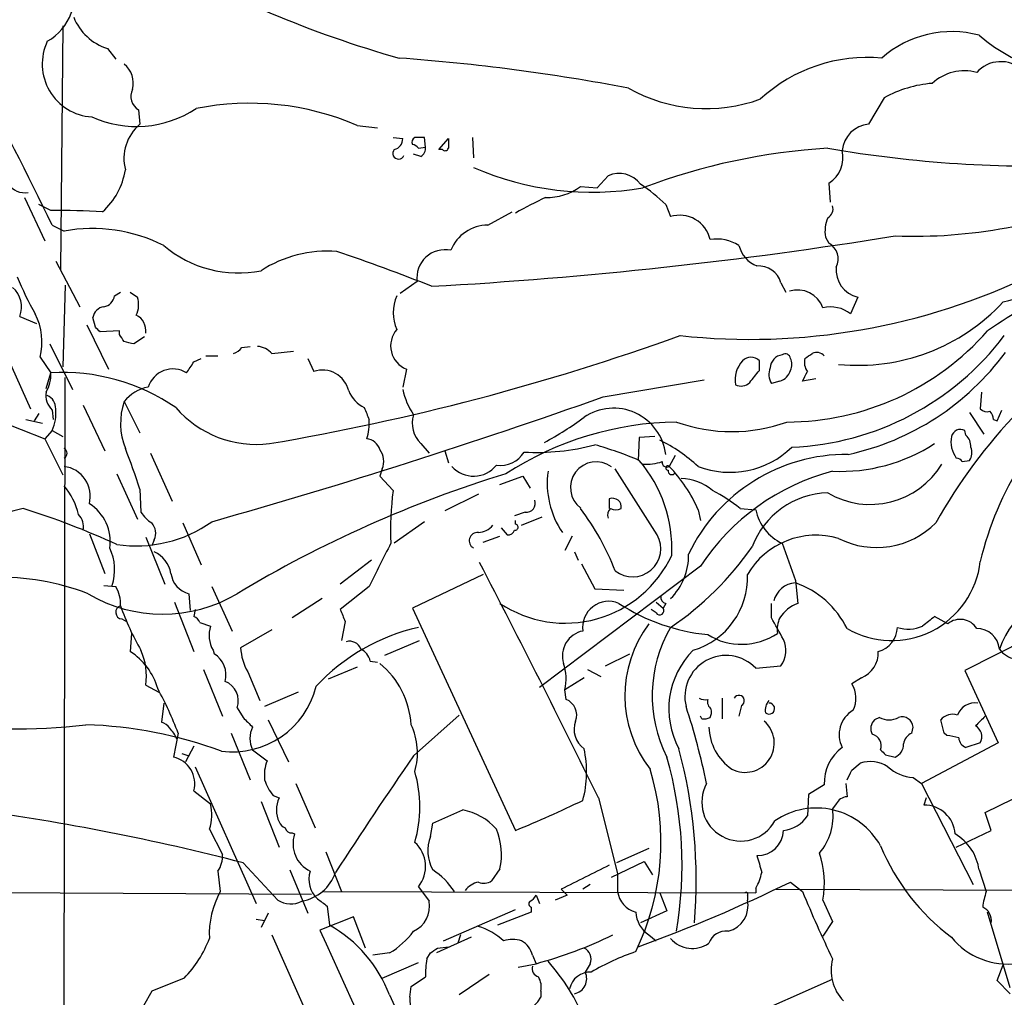
# Model space of a CAD drawing. Extents: x 3 to 1052, y 6 to 894.
# Drawn here: x 216 to 285, y 292 to 361 of the extents above; entities that cross this region are included whole.
import ezdxf

# ---------------------------------------------------------------- set-up
doc = ezdxf.new("R2010")
doc.units = 0
doc.header["$MEASUREMENT"] = 0
doc.layers.add('MAIN', color=5, linetype='CONTINUOUS')

msp = doc.modelspace()

# ---------------------------------------------------------------- linework, layer by layer
at = {"layer": 'MAIN'}
for p, q in [((219.1173, 360.8493), (218.948, 343.6619)), ((222.25, 359.2406), (222.8427, 358.4786)), ((277.0293, 355.7693), (275.9287, 353.9066)), ((224.4513, 354.9226), (224.536, 353.9066)), ((239.8607, 353.8219), (241.3, 353.6526)), ((242.4007, 352.9753), (243.078, 352.8906)), ((244.6867, 352.2979), (244.602, 352.9753)), ((245.618, 352.1286), (246.2953, 352.8906)), ((247.9887, 352.9753), (248.0733, 351.5359)), ((244.1787, 352.2133), (244.6867, 352.2979)), ((245.872, 352.1286), (245.618, 352.1286)), ((244.348, 351.6206), (243.84, 351.7899)), ((256.794, 349.4193), (257.556, 350.2659)), ((255.6087, 349.5039), (256.794, 349.4193)), ((273.1347, 349.7579), (273.2193, 348.4033)), ((216.408, 348.7419), (217.8473, 345.6939)), ((218.2707, 347.8106), (217.424, 348.2339)), ((261.62, 348.2339), (261.9587, 347.3873)), ((249.0893, 346.7946), (250.7827, 347.7259)), ((218.3553, 346.7946), (219.202, 346.3713)), ((272.8807, 345.9479), (273.1347, 345.5246)), ((218.6093, 344.2546), (220.3027, 341.0373)), ((212.6827, 343.0693), (216.8313, 333.8406)), ((219.2867, 342.5613), (219.1173, 336.8039)), ((244.094, 342.8153), (242.9087, 341.9686)), ((269.748, 342.7306), (270.0867, 342.0533)), ((222.758, 341.7993), (223.1813, 342.0533)), ((223.8587, 342.0533), (224.3667, 341.7146)), ((275.1667, 341.7146), (274.6587, 340.5293)), ((216.0693, 340.3599), (217.2547, 339.8519)), ((221.4033, 339.5979), (221.234, 340.2753)), ((220.8107, 339.7673), (222.3347, 336.6346)), ((223.0967, 339.3439), (221.742, 339.2593)), ((223.0967, 339.0899), (223.0967, 339.3439)), ((224.8747, 338.9206), (224.1127, 338.4126)), ((218.186, 338.4126), (219.7947, 335.1953)), ((231.7327, 338.1586), (232.3253, 338.2433)), ((217.5087, 337.4813), (218.2707, 336.3806)), ((229.1927, 337.5659), (230.0393, 337.5659)), ((233.8493, 337.7353), (235.3733, 337.9046)), ((228.346, 337.1426), (228.854, 337.3966)), ((236.3893, 337.3966), (236.8127, 336.4653)), ((268.224, 336.5499), (268.224, 337.2273)), ((217.932, 335.2799), (218.2707, 336.3806)), ((218.948, 123.6133), (219.2867, 336.0419)), ((243.332, 336.6346), (243.078, 335.3646)), ((257.2173, 334.6873), (264.3293, 335.8726)), ((269.6633, 335.7879), (269.0707, 335.6186)), ((272.2033, 335.9573), (271.272, 335.7879)), ((283.8873, 335.0259), (283.8027, 333.8406)), ((220.5567, 334.0946), (222.0807, 330.8773)), ((223.4353, 334.3486), (224.536, 332.1473)), ((217.424, 333.5019), (217.0853, 332.9939)), ((218.3553, 333.7559), (218.44, 333.0786)), ((283.0407, 333.5866), (284.0567, 332.0626)), ((284.988, 332.9939), (285.3267, 333.7559)), ((213.9527, 333.2479), (217.8473, 331.7239)), ((216.4927, 333.0786), (217.678, 332.8246)), ((284.734, 333.0786), (284.988, 332.9939)), ((218.3553, 332.3166), (217.8473, 331.7239)), ((218.3553, 332.3166), (219.1173, 331.8933)), ((260.858, 331.8933), (259.7573, 331.8086)), ((282.7867, 331.9779), (282.702, 332.3166)), ((217.8473, 331.7239), (219.1173, 329.1839)), ((244.348, 331.3853), (244.9407, 330.7079)), ((259.7573, 331.8086), (259.6727, 330.1999)), ((225.298, 330.7079), (226.822, 327.3213)), ((246.0413, 330.8773), (246.2953, 330.0306)), ((262.2973, 330.5386), (261.874, 329.7766)), ((282.5327, 330.1153), (283.0407, 330.1999)), ((222.9273, 329.2686), (224.3667, 326.0513)), ((241.6387, 329.6073), (241.4693, 329.0993)), ((241.4693, 329.0993), (242.4007, 328.0833)), ((249.936, 328.5066), (251.5447, 329.0993)), ((251.5447, 329.0993), (252.0527, 328.2526)), ((261.0273, 324.9506), (258.064, 329.6073)), ((224.536, 328.1679), (224.6207, 326.5593)), ((248.412, 327.8293), (246.0413, 326.6439)), ((257.6407, 327.4906), (257.6407, 326.8133)), ((251.714, 326.5593), (250.952, 326.3053)), ((263.906, 326.7286), (264.0753, 325.9666)), ((266.8693, 326.8133), (267.97, 326.7286)), ((227.584, 325.7973), (228.854, 322.8339)), ((244.602, 325.8819), (242.4853, 324.3579)), ((251.0367, 325.7126), (251.0367, 325.9666)), ((251.46, 325.6279), (252.8993, 326.2206)), ((220.98, 325.0353), (222.0807, 322.2413)), ((250.0207, 325.4586), (250.444, 324.9506)), ((224.9593, 324.7813), (226.314, 321.4793)), ((225.552, 324.6119), (225.3827, 324.1886)), ((248.7507, 324.4426), (249.936, 324.8659)), ((255.016, 324.8659), (254.508, 323.8499)), ((255.1853, 323.7653), (255.4393, 323.1726)), ((240.8767, 323.1726), (238.6753, 321.4793)), ((255.6933, 322.9186), (256.6247, 321.1406)), ((248.7507, 322.1566), (243.7553, 319.7859)), ((264.0753, 322.7493), (252.73, 314.1979)), ((270.764, 321.7333), (270.9333, 320.1246)), ((221.996, 321.3946), (222.8427, 321.3099)), ((228.0073, 320.8019), (228.092, 319.6166)), ((229.616, 321.3099), (231.0553, 318.1773)), ((240.7073, 321.3099), (238.6753, 319.7013)), ((256.6247, 321.1406), (258.6567, 321.0559)), ((226.9913, 320.2093), (228.346, 316.7379)), ((237.4053, 320.4633), (235.2887, 319.1086)), ((260.9427, 320.2093), (261.4507, 319.7859)), ((261.62, 320.1246), (261.4507, 319.7859)), ((269.0707, 319.1086), (269.0707, 320.1246)), ((228.4307, 319.7013), (228.346, 319.1933)), ((243.7553, 319.7859), (251.0367, 304.1226)), ((260.9427, 319.4473), (260.604, 319.7013)), ((223.266, 319.0239), (223.6047, 318.8546)), ((228.7693, 318.7699), (229.5313, 318.5159)), ((239.014, 318.8546), (238.76, 317.4999)), ((281.5167, 318.6853), (280.5853, 319.1933)), ((223.9433, 318.0079), (223.8587, 316.7379)), ((233.8493, 318.2619), (231.648, 316.9919)), ((241.808, 316.4839), (244.2633, 317.4999)), ((287.6973, 317.9233), (282.702, 315.3833)), ((229.7007, 316.8226), (229.7853, 316.5686)), ((240.792, 316.0606), (241.3, 315.9759)), ((257.3867, 315.7219), (259.08, 316.5686)), ((229.0233, 315.4679), (230.378, 312.1659)), ((232.156, 315.2986), (233.0027, 313.2666)), ((239.8607, 315.6373), (237.8287, 314.7906)), ((256.1167, 315.4679), (257.048, 314.9599)), ((267.97, 315.5526), (269.748, 315.7219)), ((282.702, 315.3833), (285.0727, 310.3033)), ((255.8627, 314.8753), (254.508, 314.0286)), ((275.4207, 314.8753), (274.7433, 314.4519)), ((224.9593, 314.3673), (225.8907, 313.8593)), ((235.712, 313.8593), (233.3413, 312.8433)), ((254.5927, 313.3513), (254.508, 314.0286)), ((265.5993, 313.4359), (265.5993, 311.9966)), ((226.2293, 313.0973), (226.06, 311.7426)), ((231.394, 312.7586), (231.8173, 312.0813)), ((266.954, 312.9279), (266.7847, 312.1659)), ((233.5953, 311.9119), (235.0347, 308.9486)), ((243.84, 309.3719), (247.0573, 312.2506)), ((264.16, 311.9966), (264.0753, 312.1659)), ((276.6907, 312.0813), (276.352, 311.9119)), ((281.2627, 310.9806), (281.0087, 311.9119)), ((278.9767, 310.9806), (279.0613, 311.4039)), ((227.2453, 310.9806), (226.9067, 309.2873)), ((230.9707, 310.9806), (232.3253, 307.6786)), ((281.432, 310.8113), (281.2627, 310.9806)), ((228.346, 310.0493), (227.7533, 308.9486)), ((232.4947, 309.7953), (233.5107, 309.0333)), ((285.0727, 310.3033), (279.654, 307.4246)), ((283.8027, 310.3033), (282.7867, 309.9646)), ((227.4993, 309.5413), (228.0073, 309.3719)), ((277.114, 309.4566), (277.7913, 309.2873)), ((228.4307, 308.6099), (232.7487, 298.9579)), ((274.7433, 308.3559), (275.336, 308.8639)), ((279.0613, 307.8479), (279.654, 307.4246)), ((228.346, 306.9166), (229.5313, 305.9853)), ((235.5427, 307.4246), (236.8973, 304.2919)), ((272.796, 307.3399), (271.6953, 306.6626)), ((274.32, 307.4246), (274.4047, 306.4933)), ((279.654, 307.4246), (283.2947, 300.3126)), ((233.934, 306.5779), (234.3573, 306.4086)), ((256.8787, 306.4086), (258.2333, 301.0746)), ((271.6953, 306.6626), (271.6107, 305.1386)), ((279.9927, 306.4086), (279.8233, 305.9006)), ((284.1413, 305.3926), (287.1047, 306.8319)), ((233.0873, 306.1546), (234.3573, 302.9373)), ((245.1947, 304.6306), (247.3113, 305.5619)), ((273.6427, 305.9853), (273.3887, 305.6466)), ((284.5647, 304.1226), (284.1413, 305.3926)), ((229.4467, 304.2073), (230.378, 302.4293)), ((245.0253, 303.6993), (245.1947, 304.6306)), ((282.1093, 302.9373), (284.5647, 304.1226)), ((235.2887, 303.9533), (235.458, 303.8686)), ((260.4347, 302.8526), (258.1487, 301.8366)), ((237.6593, 302.5986), (238.76, 299.8046)), ((231.8173, 301.8366), (234.2727, 299.2119)), ((235.1193, 301.3286), (236.3893, 298.2806)), ((249.936, 301.4133), (249.3433, 300.5666)), ((257.81, 300.8206), (260.096, 301.9213)), ((260.096, 301.9213), (260.6887, 300.9899)), ((283.718, 301.3286), (284.226, 299.8046)), ((230.0393, 301.2439), (230.2087, 299.8046)), ((258.2333, 301.0746), (258.2333, 299.8046)), ((244.1787, 300.1433), (244.9407, 299.1273)), ((254.254, 299.9739), (254.6773, 299.5506)), ((256.286, 300.3126), (255.778, 299.9739)), ((267.97, 300.0586), (267.97, 299.7199)), ((269.4093, 299.9739), (330.6233, 299.7199)), ((270.4253, 300.4819), (271.272, 299.8046)), ((202.7767, 299.8046), (236.6433, 299.6353)), ((237.49, 299.8046), (267.97, 299.7199)), ((252.476, 299.5506), (252.73, 298.9579)), ((254.6773, 299.5506), (253.8307, 299.2119)), ((261.1967, 299.7199), (261.7047, 298.4499)), ((267.3773, 299.5506), (267.3773, 299.2119)), ((237.744, 298.7886), (237.9133, 297.4339)), ((252.1373, 298.7039), (252.1373, 298.3653)), ((272.7113, 299.2119), (273.3887, 297.6879)), ((232.7487, 297.8573), (233.3413, 297.7726)), ((233.5953, 298.2806), (233.0873, 297.2646)), ((239.6067, 298.0266), (237.236, 297.0953)), ((240.4533, 295.8253), (239.6067, 298.0266)), ((245.9567, 296.3333), (251.0367, 298.5346)), ((252.1373, 298.3653), (249.7667, 297.4339)), ((261.7047, 298.4499), (259.842, 297.6033)), ((285.9193, 293.0313), (284.3107, 298.3653)), ((273.3887, 297.6879), (272.7113, 296.6719)), ((233.8493, 296.7566), (237.998, 287.4433)), ((247.904, 296.5873), (245.4487, 295.4866)), ((247.142, 296.7566), (246.9727, 296.1639)), ((260.4347, 296.7566), (260.9427, 296.3333)), ((245.5333, 295.8253), (246.2953, 295.9099)), ((242.1467, 295.4866), (240.9613, 295.3173)), ((244.7713, 295.0633), (245.0253, 295.4866)), ((252.222, 295.3173), (252.476, 294.7246)), ((241.6387, 293.7086), (244.1787, 294.8093)), ((251.206, 294.4706), (252.476, 294.7246)), ((256.286, 294.7246), (255.9473, 294.1319)), ((284.988, 293.5393), (285.4113, 294.6399)), ((227.6687, 293.7086), (225.3827, 292.7773)), ((243.6707, 293.1159), (244.6867, 293.7933)), ((249.174, 293.9626), (247.0573, 292.5233)), ((243.586, 292.3539), (243.6707, 293.1159)), ((257.81, 286.7659), (273.3887, 293.6239)), ((285.9193, 292.6079), (284.988, 293.5393)), ((225.3827, 292.7773), (224.79, 291.7613)), ((252.8147, 292.7773), (252.8147, 292.3539))]:
    msp.add_line(p, q, dxfattribs=at)
for centre, radius, start, end in [((264.1514, 433.9547), 78.35, 240.128523, 254.204374), ((216.0461, 363.1467), 3.9281, 300.109973, 17.388308), ((223.4224, 362.8804), 3.824, 202.097172, 252.145959), ((281.7706, 353.0508), 7.3826, 74.705334, 131.695026), ((221.4046, 358.1514), 3.7455, 154.758818, 266.091598), ((292.3418, 370.4607), 13.425, 230.031152, 276.570661), ((232.7528, 218.7893), 140.1364, 79.206841, 85.878763), ((275.8244, 347.4992), 11.1125, 84.652693, 132.55764), ((285.2395, 356.0707), 2.2448, 47.155431, 138.868819), ((222.3345, 356.7852), 1.7456, 345.966145, 50.903434), ((282.6597, 354.3817), 3.2881, 74.313588, 133.029397), ((8.6163, 246.088), 232.6634, 25.648083, 28.57639), ((225.0059, 355.8676), 1.0957, 153.18473, 239.592252), ((264.4788, 366.1712), 11.1641, 240.582252, 290.063127), ((281.103, 348.3429), 8.4703, 94.652191, 118.746664), ((224.2923, 361.4215), 7.6795, 245.841006, 303.360226), ((232.2886, 336.2352), 19.1476, 66.705303, 101.365331), ((226.6122, 351.4819), 3.1921, 130.572481, 194.376669), ((276.1087, 351.8639), 2.0506, 95.03582, 174.96418), ((242.3371, 352.8554), 0.7417, 281.525044, 2.720065), ((244.0941, 352.6366), 0.3787, 116.571817, 206.551521), ((244.2633, 183.6754), 169.3002, 89.885375, 90.114591), ((415.5952, 352.5519), 169.3002, 179.885375, 180.114592), ((242.7817, 351.8492), 0.4073, 136.691117, 339.308936), ((243.7127, 351.9165), 0.5524, 32.493463, 85.577431), ((244.0094, 352.2133), 0.6826, 299.738635, 7.11981), ((246.0625, 352.2767), 0.2413, 217.862488, 344.765709), ((275.7487, 307.7984), 44.4968, 93.477082, 110.712253), ((287.7538, 437.1357), 86.1859, 260.176971, 272.439795), ((272.0264, 351.5421), 2.1004, 301.847507, 13.821886), ((216.4598, 350.542), 1.4753, 153.629471, 277.877458), ((218.501, 351.4956), 5.0834, 312.134411, 350.87344), ((256.4349, 369.9839), 20.8733, 246.385004, 279.865666), ((258.3408, 348.588), 1.8524, 35.865235, 115.066786), ((253.2726, 352.6945), 3.9544, 268.271186, 306.210918), ((253.8416, 340.4435), 11.0088, 45.044162, 56.971638), ((267.5063, 318.5536), 33.4267, 115.428709, 119.518754), ((279.1451, 381.4676), 35.4609, 267.812069, 293.351408), ((272.69, 347.9377), 0.73, 299.546293, 16.848839), ((219.1593, 307.7234), 40.0971, 86.064498, 91.269849), ((262.6091, 345.2862), 2.1995, 12.936821, 107.200022), ((275.3365, 346.3289), 2.4852, 156.933398, 188.81873), ((221.1829, 335.262), 11.2845, 63.436084, 100.110159), ((249.1043, 343.9464), 2.8483, 90.301745, 157.930387), ((227.8159, 653.3734), 311.3774, 273.183882, 279.235793), ((265.1917, 342.797), 3.0137, 58.09034, 98.375844), ((231.4804, 351.4943), 8.0784, 229.457402, 281.473368), ((246.0567, 343.0787), 1.9803, 78.110746, 187.643589), ((268.7901, 345.8447), 2.0643, 193.714459, 249.129485), ((272.483, 344.4062), 1.2944, 333.630929, 59.770327), ((237.7608, 336.3537), 8.6036, 85.597055, 122.901921), ((201.5652, 234.1907), 116.7133, 68.093556, 71.591892), ((282.2929, 354.1877), 13.1858, 283.67982, 313.312001), ((268.1403, 342.236), 1.6821, 17.100225, 92.917007), ((275.6033, 343.6359), 1.9703, 174.308504, 257.19741), ((233.4302, 350.0169), 18.8257, 201.380135, 210.262966), ((267.5725, 384.4546), 45.7166, 263.801089, 295.881075), ((214.4659, 341.0385), 1.7411, 337.060673, 51.014365), ((336.7376, 260.0437), 95.0637, 119.460333, 123.469464), ((221.869, 341.9263), 0.898, 278.130102, 351.869898), ((222.8328, 341.1791), 1.6247, 333.122679, 19.244611), ((245.2788, 340.6139), 2.8794, 155.689601, 204.308586), ((270.9016, 340.2965), 1.925, 19.927924, 106.941008), ((222.123, 340.1483), 0.898, 98.130102, 171.869898), ((273.2617, 338.7935), 2.2281, 51.172325, 104.301303), ((275.1696, 350.8779), 13.9707, 264.423501, 317.14559), ((213.2003, 338.5454), 4.4378, 346.126584, 26.554081), ((223.7494, 339.3449), 1.2219, 351.987943, 64.158448), ((136.9102, 254.7411), 119.7487, 44.893901, 45.12305), ((96.266, 254.1859), 152.6261, 33.57027, 33.799453), ((205.4957, 497.312), 168.3034, 279.640246, 289.846887), ((243.993, 338.2739), 1.7676, 139.212013, 248.039678), ((270.1234, 351.7668), 18.8576, 270.145537, 318.793467), ((269.652, 350.9622), 19.8495, 272.477403, 322.959451), ((181.4475, 169.1414), 174.5653, 75.853137, 76.082312), ((230.802, 338.8352), 1.1507, 287.082228, 323.98361), ((232.7345, 336.7758), 1.4708, 40.718332, 86.148352), ((267.6313, 336.6629), 0.8184, 43.598957, 136.396215), ((269.973, 336.6725), 0.9881, 98.162904, 177.285273), ((270.0444, 337.3261), 0.3874, 10.48609, 123.119959), ((187.0126, 464.5775), 152.6538, 303.578089, 303.807251), ((272.2738, 337.1567), 0.6634, 38.082527, 119.285299), ((270.4899, 348.9326), 18.741, 282.321886, 323.632475), ((37.592, 463.7616), 228.953, 326.195341, 326.424524), ((268.5547, 335.8496), 2.0485, 137.736283, 188.86546), ((269.4522, 336.9733), 1.0612, 336.485935, 23.509114), ((272.4574, 337.1004), 1.0584, 163.74824, 216.873146), ((215.8653, 336.2623), 2.4083, 329.110093, 2.815596), ((219.0931, 322.3134), 14.0912, 55.492419, 93.345831), ((226.8807, 334.8129), 1.8368, 58.5901, 162.520928), ((237.4295, 334.6809), 1.888, 13.155202, 109.068344), ((56.2232, 505.4614), 271.0635, 321.224769, 321.453938), ((270.1287, 336.2536), 1.2339, 157.826965, 210.97172), ((269.3248, 336.8884), 1.1514, 287.097241, 342.902759), ((102.0814, 420.8066), 189.3506, 333.320357, 333.549527), ((225.5619, 332.7233), 2.6766, 99.314165, 142.610347), ((266.9222, 336.3171), 0.8756, 243.440802, 315.495074), ((306.4126, 317.6422), 23.2565, 129.049224, 166.457974), ((219.3717, 334.8002), 1.4573, 171.090328, 225.775685), ((217.6577, 333.8893), 0.9528, 357.070332, 67.86583), ((108.9652, 751.7345), 442.6139, 285.818268, 289.569302), ((241.3807, 335.9688), 2.2804, 202.107484, 243.654063), ((248.2017, 336.3389), 5.2498, 192.582078, 213.815385), ((227.9461, 332.8122), 4.7653, 161.190912, 201.747377), ((215.8017, 333.5254), 2.8252, 334.668486, 6.405587), ((232.7564, 338.839), 7.5107, 220.860694, 277.063608), ((452.1913, 418.1433), 227.9506, 201.682146, 201.911352), ((245.7874, 332.8246), 2.0356, 163.072136, 224.99801), ((257.9414, 330.1809), 3.7051, 6.857636, 124.127978), ((313.4137, 307.6078), 37.4567, 135.906658, 150.947327), ((284.2683, 334.2638), 0.6292, 222.268789, 289.661787), ((283.7765, 333.019), 0.9594, 3.561805, 42.837328), ((237.5742, 332.7822), 3.1471, 340.349605, 5.404257), ((262.6863, 310.2326), 22.6787, 90.768809, 122.925581), ((241.8773, 352.1407), 23.5059, 298.431605, 306.510705), ((266.2767, 343.7666), 11.5347, 250.266218, 289.733315), ((283.6544, 331.5122), 1.9219, 168.562609, 216.490082), ((282.4057, 331.7323), 0.6551, 63.110319, 165.772842), ((282.1395, 331.2281), 0.9905, 354.391856, 49.200438), ((240.4197, 330.6292), 1.1011, 17.587464, 83.832202), ((252.5185, 346.8634), 16.0954, 266.833044, 284.780489), ((249.7404, 306.6999), 25.5458, 66.913821, 74.366168), ((256.0824, 321.2988), 11.5361, 47.298134, 63.683496), ((273.9085, 341.7881), 12.3611, 267.589936, 302.693451), ((219.0327, 330.708), 0.3786, 296.558284, 63.434949), ((185.1275, 315.8778), 41.2805, 17.320831, 21.558877), ((240.359, 330.1352), 1.3843, 337.582944, 36.670394), ((249.9574, 331.787), 1.9453, 261.86115, 329.256986), ((274.3799, 318.263), 12.3608, 89.492893, 154.441217), ((266.1442, 335.6396), 6.2757, 249.105646, 314.080025), ((282.3159, 330.7353), 0.9011, 323.547217, 26.070252), ((248.0796, 331.1532), 2.0584, 221.97335, 321.123262), ((256.7094, 328.2949), 1.8076, 53.394452, 233.390017), ((252.4641, 323.9723), 9.5903, 357.24476, 40.493725), ((260.2654, 333.4155), 3.4789, 265.811358, 288.443282), ((261.7047, 330.073), 0.3413, 172.88123, 299.734472), ((261.7682, 329.6708), 0.1496, 45, 278.103038), ((276.0409, 333.0098), 5.9088, 239.590355, 328.766344), ((282.0667, 329.8185), 0.5524, 32.493463, 85.577431), ((218.9401, 327.6846), 2.1083, 345.364606, 82.864197), ((275.6169, 247.2176), 85.8505, 107.109834, 121.005144), ((259.4125, 328.5923), 6.1482, 172.094735, 214.386902), ((262.0539, 329.4697), 0.2698, 168.694232, 334.441701), ((254.3286, 322.545), 10.4513, 23.596668, 43.783467), ((277.47, 313.9265), 16.0393, 104.741326, 146.627966), ((215.3648, 325.2333), 4.9891, 13.404521, 39.725582), ((262.5308, 325.151), 3.7837, 50.80382, 87.123151), ((263.7459, 325.2461), 21.5329, 172.428637, 182.364033), ((259.6083, 317.8078), 11.5681, 51.121287, 62.655464), ((273.1927, 322.0753), 5.8403, 91.400075, 159.675091), ((219.289, 324.478), 3.1637, 351.663467, 57.690347), ((251.795, 327.1887), 0.6346, 262.666685, 20.01396), ((257.8705, 326.91), 0.6243, 351.089873, 111.593533), ((290.2975, 37.4108), 298.7072, 104.338369, 106.47787), ((199.1106, 272.205), 57.2568, 65.420043, 72.504992), ((219.2863, 325.5008), 1.2879, 350.547917, 43.659735), ((226.6923, 327.8689), 2.4508, 212.29978, 237.700221), ((241.0612, 315.8145), 18.2374, 21.203364, 37.091511), ((258.1487, 326.3476), 0.6294, 132.276138, 199.655661), ((258.1063, 327.6174), 0.8898, 244.647392, 295.352608), ((271.2645, 327.4), 3.3622, 191.51881, 244.79543), ((224.2761, 333.3753), 9.2014, 261.570841, 305.474195), ((224.5782, 325.0776), 1.0794, 334.441492, 41.81559), ((248.313, 326.5879), 1.4713, 273.858111, 319.271992), ((250.9944, 325.5009), 0.2158, 258.66924, 78.700477), ((276.4815, 329.9792), 5.9188, 243.190783, 315.045177), ((248.3566, 324.5345), 0.588, 84.593849, 241.19433), ((250.5118, 325.3992), 0.4537, 261.405541, 345.982133), ((259.285, 323.9846), 1.9921, 232.198172, 29.005719), ((272.2135, 319.3255), 5.6039, 73.426401, 149.655395), ((1003.4887, -58.1758), 851.9653, 153.3203603, 153.5495373), ((620.3721, 447.264), 371.4617, 199.321683, 199.751244), ((219.2709, 322.4983), 3.4966, 341.599769, 25.785306), ((224.6921, 321.8736), 2.078, 10.192142, 65.555132), ((249.7018, 336.6292), 21.9407, 303.961597, 325.189054), ((259.0299, 323.4744), 4.2005, 314.206192, 1.657496), ((-459.6616, -45.1024), 798.1165, 26.1310434, 27.4657303), ((254.536, 327.0146), 8.2845, 236.271569, 334.983775), ((277.5555, 323.786), 6.2861, 239.918215, 353.623874), ((228.416, 322.4425), 1.6907, 186.834564, 256.011427), ((262.0464, 321.9367), 5.3354, 286.562135, 2.362116), ((214.654, 304.7339), 17.2376, 68.772316, 114.146117), ((270.8699, 319.8874), 1.6798, 93.614418, 165.996019), ((268.7333, 315.5975), 6.3025, 25.860879, 71.203685), ((226.1447, 329.6548), 10.2922, 239.333829, 300.665692), ((220.7777, 320.0741), 2.4065, 357.170409, 30.898427), ((291.0158, 314.8742), 6.2012, 85.45404, 160.861476), ((257.6003, 318.4305), 1.8399, 67.040212, 187.910333), ((265.9349, 331.7868), 13.9292, 236.850354, 264.431637), ((261.7301, 320.5649), 0.4539, 171.421795, 255.960695), ((271.823, 317.7107), 2.5726, 110.232559, 147.086398), ((223.3168, 319.4981), 0.4769, 106.508201, 263.88535), ((240.0886, 325.8268), 17.8978, 199.150889, 210.204613), ((450.4893, 403.9408), 227.9506, 201.687966, 201.917182), ((261.1967, 319.6166), 0.3053, 213.684862, 33.684862), ((228.0494, 318.4735), 0.7785, 22.378134, 67.605454), ((267.1666, 313.6182), 8.4258, 143.03123, 217.915122), ((-111.5059, 106.6966), 435.841, 28.938104, 29.167287), ((271.5056, 318.2619), 2.0276, 155.31703, 187.196519), ((449.5119, 107.2048), 271.0633, 128.550178, 128.779361), ((282.3864, 317.6384), 1.3611, 31.354333, 129.717713), ((231.5513, 317.8629), 2.1229, 162.085675, 209.34217), ((247.2989, 304.7024), 14.079, 102.804248, 137.120436), ((256.1234, 316.4282), 1.7829, 101.170647, 197.526375), ((270.2592, 313.6252), 9.5915, 149.928587, 206.889103), ((266.9735, 321.7453), 4.5079, 237.978988, 303.9957), ((276.1388, 318.5002), 1.8232, 284.848014, 357.83424), ((278.7337, 320.9121), 2.5984, 252.69333, 292.753863), ((283.5648, 316.746), 1.6006, 5.783609, 90.576303), ((239.3455, 316.6389), 0.8147, 19.235614, 107.634284), ((268.299, 316.7926), 1.8017, 323.538438, 26.07724), ((221.3331, 312.8293), 4.6536, 16.016765, 57.130876), ((220.492, 315.0022), 4.5122, 351.9112, 23.793335), ((235.3856, 317.1904), 3.7429, 183.040062, 210.360455), ((239.5357, 315.7499), 1.2941, 13.891284, 63.423069), ((267.6719, 312.6762), 5.8344, 134.709739, 208.63844), ((274.7025, 316.6408), 1.906, 292.136341, 2.920201), ((286.4966, 317.8156), 1.6183, 214.144732, 309.594323), ((228.8997, 315.0993), 1.7156, 343.821554, 58.921117), ((265.8701, 313.5536), 2.8992, 43.589871, 194.181957), ((237.6095, 311.2033), 6.0725, 3.49323, 50.534138), ((251.1073, 314.8072), 3.4887, 347.104231, 18.104123), ((215.6447, 354.4907), 43.2172, 247.299671, 276.752226), ((230.0156, 313.2558), 1.4654, 340.165217, 68.724998), ((202.5205, 301.5179), 26.4737, 20.942898, 28.409475), ((231.0723, 315.7496), 6.089, 262.649728, 346.058923), ((273.1561, 313.4465), 1.8788, 332.855328, 32.351909), ((254.1693, 312.2506), 1.1793, 338.964582, 68.960047), ((264.4138, 314.2821), 0.9461, 243.434949, 280.320555), ((265.2069, 313.1988), 0.642, 166.258145, 234.849317), ((266.7847, 313.2666), 0.3787, 296.558284, 153.441716), ((269.6214, 312.5891), 0.9887, 136.745882, 189.853892), ((214.4201, 297.0225), 51.1475, 11.734356, 18.018075), ((263.9065, 312.5044), 0.9461, 333.434949, 10.320555), ((268.9085, 312.7083), 0.3891, 227.833287, 91.060366), ((275.8635, 310.8657), 2.0107, 120.996498, 206.624945), ((283.4383, 311.782), 1.3296, 81.567032, 159.363762), ((225.721, 310.6414), 1.1522, 36.039438, 72.889228), ((401.5059, 481.0925), 239.4974, 224.885409, 225.114592), ((256.8184, 311.2347), 1.658, 159.05727, 234.800177), ((264.3295, 312.9269), 0.9456, 259.674018, 296.58673), ((267.217, 310.2708), 2.0576, 242.807307, 49.154358), ((276.8926, 311.2997), 0.8167, 131.445945, 209.631761), ((277.368, 313.3297), 1.4203, 241.518644, 298.481356), ((278.2993, 311.3617), 0.7632, 3.169835, 109.441701), ((281.8554, 311.1923), 1.1112, 72.258079, 139.639196), ((453.1525, 142.4774), 239.4973, 134.885425, 135.114575), ((219.662, 280.607), 30.9846, 69.933177, 88.032095), ((224.9995, 309.6669), 2.3374, 22.391335, 44.986134), ((234.0604, 310.5996), 1.7602, 152.810437, 207.189563), ((239.4877, 309.5908), 4.629, 343.438279, 25.358245), ((268.3885, 311.5054), 3.7219, 181.562715, 235.431221), ((283.0406, 310.7266), 0.8717, 330.950503, 60.941566), ((275.9789, 310.0763), 0.8446, 340.565234, 76.036154), ((279.3528, 310.0766), 0.9792, 112.589256, 171.661358), ((280.7958, 305.4306), 5.4182, 74.116047, 83.256803), ((283.0888, 310.7204), 0.8139, 185.534773, 248.212969), ((248.5378, 308.229), 7.5086, 344.633718, 12.70121), ((227.4485, 300.545), 36.3228, 355.354661, 14.892023), ((275.9301, 307.443), 3.1358, 126.47377, 181.884134), ((361.5946, 394.2759), 119.7133, 224.885375, 225.114625), ((277.4325, 310.1699), 0.9527, 292.123029, 2.929976), ((226.5018, 307.4192), 1.9115, 344.755397, 77.77063), ((236.1348, 308.0172), 2.814, 158.832676, 186.911105), ((532.2927, 110.1282), 350.5753, 145.365896, 146.981655), ((234.9981, 301.6569), 27.7753, 350.370182, 15.945283), ((276.0341, 306.6246), 2.3456, 57.820879, 107.314826), ((235.6466, 305.7736), 8.6467, 343.210186, 16.789814), ((243.7082, 303.293), 17.5815, 333.947526, 17.024716), ((105.269, 392.6572), 189.2835, 333.323742, 333.552952), ((279.239, 310.7179), 2.8755, 227.146336, 266.456976), ((236.61, 308.7288), 3.4333, 197.811683, 218.791426), ((266.9117, 306.1123), 2.7436, 151.461206, 331.458373), ((236.247, 305.5619), 2.0707, 155.864732, 204.132743), ((220.5387, 378.8051), 80.6697, 292.21357, 295.902071), ((274.447, 305.6043), 0.89, 92.724168, 154.652905), ((190.4393, 141.3215), 165.7626, 75.544851, 82.229258), ((226.3929, 305.2436), 3.2249, 341.255475, 13.296778), ((246.557, 301.4899), 4.1413, 41.009178, 79.505449), ((272.2395, 300.5146), 5.1827, 28.932944, 124.222979), ((269.3917, 305.1302), 4.0302, 319.521294, 7.361658), ((279.8551, 303.7266), 2.1742, 3.744659, 90.838029), ((269.748, 306.3239), 2.2078, 274.397909, 327.530002), ((235.0776, 305.0122), 0.7791, 202.400936, 247.599064), ((235.2209, 304.4019), 0.4537, 194.030118, 278.59446), ((245.3517, 302.4051), 4.6904, 347.792367, 22.596279), ((268.097, 304.1649), 1.8208, 268.668804, 358.668804), ((237.4761, 303.1718), 2.135, 160.951473, 244.552346), ((247.7626, 302.7035), 2.9128, 160.009163, 208.1654), ((280.272, 300.8658), 3.4769, 7.649091, 59.72838), ((242.4346, 301.5785), 2.2587, 320.549425, 48.721008), ((291.0148, 308.9201), 15.4127, 202.500021, 233.146459), ((228.5297, 302.3163), 1.8518, 324.610514, 3.498552), ((564.5256, 386.3953), 308.155, 195.828248, 196.057449), ((265.9452, 300.3522), 6.8615, 350.433758, 18.363653), ((242.5693, 297.1792), 4.9102, 32.322273, 57.677727), ((679.287, -545.8337), 946.5958, 116.4511337, 116.6803221), ((235.4121, 302.1725), 3.0952, 280.308986, 340.891841), ((238.2732, 300.6513), 1.814, 160.932797, 228.311642), ((265.2461, 301.7379), 3.1999, 328.345929, 349.582729), ((248.8577, 298.7534), 1.785, 104.458965, 140.480464), ((248.8079, 301.2915), 0.9012, 243.941047, 306.449005), ((221.5914, 400.4012), 111.2143, 290.024001, 296.046305), ((235.6569, 296.8084), 6.2177, 151.191709, 182.819057), ((364.4172, 468.3835), 211.6803, 233.014185, 233.243346), ((251.7566, 299.8467), 0.778, 292.371723, 337.628278), ((259.9117, 300.0056), 1.6904, 186.829043, 256.018836), ((267.2926, 299.6352), 0.1197, 315.033843, 134.966157), ((345.9545, 330.3026), 80.6697, 202.21357, 205.902071), ((288.9356, 298.1381), 4.9958, 160.513588, 173.496932), ((235.1922, 300.6275), 1.688, 236.994346, 297.284588), ((243.0057, 298.789), 1.9644, 295.132662, 9.916908), ((252.2161, 298.9398), 0.2487, 131.071065, 251.528627), ((265.5872, 298.796), 1.8378, 283.708069, 13.079676), ((283.5842, 297.7852), 0.9972, 349.49011, 67.114506), ((261.5775, 298.4922), 2.0781, 183.501004, 236.637229), ((233.2361, 289.1216), 9.5378, 20.894796, 60.634229), ((247.1829, 293.1347), 4.3902, 46.767514, 73.741779), ((285.7303, 299.7909), 5.0934, 218.975339, 336.655326), ((222.0388, 299.254), 7.9024, 315.433223, 339.624283), ((8097.2239, 3858.557), 8629.2189, 204.3758922, 204.6050755), ((239.4036, 300.2371), 5.4856, 300.003596, 323.972396), ((244.7278, 323.6275), 29.9234, 285.006827, 296.105127), ((263.5039, 297.8572), 2.0548, 221.239434, 304.507518), ((265.8643, 295.7569), 1.2637, 82.799062, 161.210891), ((160.5966, 422.6675), 152.6538, 303.578089, 303.807251), ((250.825, 294.2586), 2.1697, 72.982309, 107.017691), ((250.7036, 294.9722), 1.5572, 12.804592, 60.937891), ((255.5239, 295.0633), 0.8339, 336.038209, 66.02914), ((-6703.4978, 16580.1523), 17740.4537, 293.14686869, 293.3760513), ((265.3765, 278.6608), 17.9014, 109.152669, 120.203886), ((251.7153, 293.9629), 7.0306, 170.995344, 181.382278), ((252.8328, 294.396), 0.6312, 165.382563, 252.71908), ((242.8283, 285.4572), 14.1132, 21.634804, 41.962287), ((276.4033, 294.2588), 3.1201, 165.057818, 223.783224), ((251.4595, 293.0735), 1.3872, 347.671, 31.258436), ((256.3001, 292.6503), 1.4833, 87.271852, 168.477197), ((254.9736, 293.6662), 1.0793, 281.312015, 25.560798), ((751.6168, 522.4963), 558.9699, 204.294248, 207.077642), ((244.9322, 292.1507), 1.3614, 171.416379, 255.963757), ((250.2676, 293.8851), 2.9719, 271.768172, 328.98764), ((1813.3424, -3271.4902), 3865.6669, 112.7815475, 113.6787678)]:
    msp.add_arc(centre, radius, start, end, dxfattribs=at)

doc.saveas('drawing.dxf')
